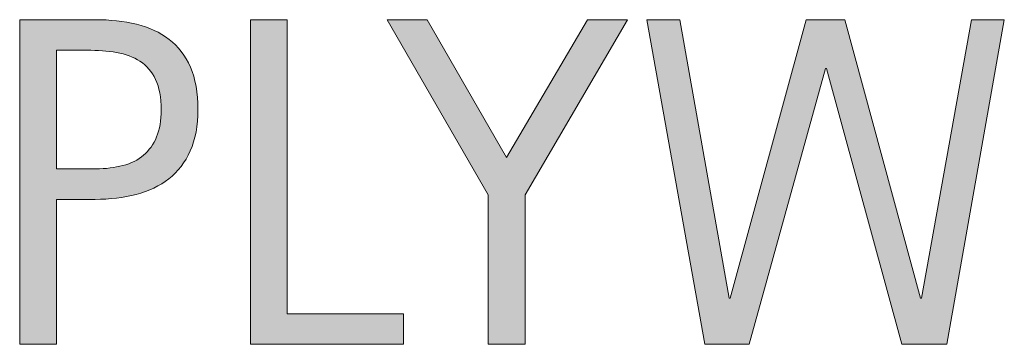
# Model space of a CAD drawing. Units: inches. Extents: x 315 to 477, y 335 to 409.
# Drawn here: x 440 to 448, y 378 to 381 of the extents above; entities that cross this region are included whole.
import ezdxf

# ---------------------------------------------------------------- set-up
doc = ezdxf.new("R2010")
doc.units = ezdxf.units.IN
doc.header["$MEASUREMENT"] = 0
doc.layers.add('CDATEXT', color=7, linetype='Continuous')

# ---------------------------------------------------------------- blocks, each defined once
blk = doc.blocks.new('block 162')
at = {"layer": 'CDATEXT'}
h = blk.add_hatch(color=250, dxfattribs=at)
h.dxf.hatch_style = 2
edge = h.paths.add_edge_path()
edge.add_spline(control_points=[(441.4199, 379.7832), (441.4199, 379.6436), (441.3984, 379.5249), (441.3545, 379.4268), (441.3096, 379.3286), (441.249, 379.249), (441.1699, 379.1875), (441.0918, 379.1265), (440.999, 379.0815), (440.8896, 379.0532), (440.7812, 379.0249), (440.6631, 379.0107), (440.5352, 379.0107), (440.5352, 379.0107), (440.2031, 379.0107), (440.2031, 379.0107), (440.2031, 379.0107), (440.2031, 377.7646), (440.2031, 377.7646), (440.2031, 377.7646), (439.8877, 377.7646), (439.8877, 377.7646), (439.8877, 377.7646), (439.8877, 380.5552), (439.8877, 380.5552), (439.8877, 380.5552), (440.5352, 380.5552), (440.5352, 380.5552), (440.6641, 380.5552), (440.7832, 380.542), (440.8916, 380.5156), (441.001, 380.4893), (441.0938, 380.4463), (441.1719, 380.3862), (441.251, 380.3267), (441.3115, 380.2471), (441.3555, 380.1484), (441.3984, 380.0498), (441.4199, 379.9277), (441.4199, 379.7832)], knot_values=[0, 0, 0, 0, 1, 1, 1, 2, 2, 2, 3, 3, 3, 4, 4, 4, 5, 5, 5, 6, 6, 6, 7, 7, 7, 8, 8, 8, 9, 9, 9, 10, 10, 10, 11, 11, 11, 12, 12, 12, 13, 13, 13, 13], degree=3, periodic=1)
edge = h.paths.add_edge_path()
edge.add_spline(control_points=[(441.1045, 379.7793), (441.1045, 379.8872), (441.0879, 379.9746), (441.0557, 380.042), (441.0234, 380.1089), (440.9795, 380.1611), (440.9219, 380.1978), (440.8652, 380.2349), (440.7979, 380.2598), (440.7197, 380.2729), (440.6426, 380.2861), (440.5576, 380.2925), (440.4658, 380.2925), (440.4658, 380.2925), (440.2031, 380.2925), (440.2031, 380.2925), (440.2031, 380.2925), (440.2031, 379.2734), (440.2031, 379.2734), (440.2031, 379.2734), (440.543, 379.2734), (440.543, 379.2734), (440.6279, 379.2734), (440.7051, 379.2827), (440.7754, 379.3013), (440.8447, 379.3198), (440.9043, 379.3491), (440.9521, 379.3901), (441.001, 379.4307), (441.0381, 379.4834), (441.0645, 379.5469), (441.0908, 379.6108), (441.1045, 379.6885), (441.1045, 379.7793)], knot_values=[0, 0, 0, 0, 1, 1, 1, 2, 2, 2, 3, 3, 3, 4, 4, 4, 5, 5, 5, 6, 6, 6, 7, 7, 7, 8, 8, 8, 9, 9, 9, 10, 10, 10, 11, 11, 11, 11], degree=3, periodic=1)
h = blk.add_hatch(color=250, dxfattribs=at)
h.dxf.hatch_style = 2
h.paths.add_polyline_path([(441.873, 377.7646), (441.873, 380.5552), (442.1885, 380.5552), (442.1885, 378.0273), (443.1885, 378.0273), (443.1885, 377.7646)])
h = blk.add_hatch(color=250, dxfattribs=at)
h.dxf.hatch_style = 2
h.paths.add_polyline_path([(444.2324, 379.0503), (444.2324, 377.7646), (443.917, 377.7646), (443.917, 379.0503), (443.0479, 380.5552), (443.3916, 380.5552), (444.0742, 379.3701), (444.7695, 380.5552), (445.1133, 380.5552)])
h = blk.add_hatch(color=250, dxfattribs=at)
h.dxf.hatch_style = 2
h.paths.add_polyline_path([(447.8594, 377.7646), (447.4727, 377.7646), (446.8242, 380.1348), (446.8164, 380.1348), (446.1611, 377.7646), (445.7773, 377.7646), (445.2803, 380.5552), (445.5625, 380.5552), (445.9873, 378.1616), (445.9951, 378.1616), (446.6504, 380.5552), (446.9824, 380.5552), (447.6338, 378.1616), (447.6426, 378.1616), (448.0703, 380.5552), (448.3535, 380.5552)])
at = {"layer": 'CDATEXT', "lineweight": 0}
for points in [[(441.873, 377.7646), (441.873, 380.5552), (442.1885, 380.5552), (442.1885, 378.0273), (443.1885, 378.0273), (443.1885, 377.7646), (441.873, 377.7646)], [(444.2324, 379.0503), (444.2324, 377.7646), (443.917, 377.7646), (443.917, 379.0503), (443.0479, 380.5552), (443.3916, 380.5552), (444.0742, 379.3701), (444.7695, 380.5552), (445.1133, 380.5552), (444.2324, 379.0503)], [(447.8594, 377.7646), (447.4727, 377.7646), (446.8242, 380.1348), (446.8164, 380.1348), (446.1611, 377.7646), (445.7773, 377.7646), (445.2803, 380.5552), (445.5625, 380.5552), (445.9873, 378.1616), (445.9951, 378.1616), (446.6504, 380.5552), (446.9824, 380.5552), (447.6338, 378.1616), (447.6426, 378.1616), (448.0703, 380.5552), (448.3535, 380.5552), (447.8594, 377.7646)]]:
    blk.add_lwpolyline(points, dxfattribs=at)
for points, knots in [([(441.4199, 379.7832), (441.4199, 379.6436), (441.3984, 379.5249), (441.3545, 379.4268), (441.3096, 379.3286), (441.249, 379.249), (441.1699, 379.1875), (441.0918, 379.1265), (440.999, 379.0815), (440.8896, 379.0532), (440.7812, 379.0249), (440.6631, 379.0107), (440.5352, 379.0107), (440.5352, 379.0107), (440.2031, 379.0107), (440.2031, 379.0107), (440.2031, 379.0107), (440.2031, 377.7646), (440.2031, 377.7646), (440.2031, 377.7646), (439.8877, 377.7646), (439.8877, 377.7646), (439.8877, 377.7646), (439.8877, 380.5552), (439.8877, 380.5552), (439.8877, 380.5552), (440.5352, 380.5552), (440.5352, 380.5552), (440.6641, 380.5552), (440.7832, 380.542), (440.8916, 380.5156), (441.001, 380.4893), (441.0938, 380.4463), (441.1719, 380.3862), (441.251, 380.3267), (441.3115, 380.2471), (441.3555, 380.1484), (441.3984, 380.0498), (441.4199, 379.9277), (441.4199, 379.7832)], [0, 0, 0, 0, 1, 1, 1, 2, 2, 2, 3, 3, 3, 4, 4, 4, 5, 5, 5, 6, 6, 6, 7, 7, 7, 8, 8, 8, 9, 9, 9, 10, 10, 10, 11, 11, 11, 12, 12, 12, 13, 13, 13, 13]), ([(441.1045, 379.7793), (441.1045, 379.8872), (441.0879, 379.9746), (441.0557, 380.042), (441.0234, 380.1089), (440.9795, 380.1611), (440.9219, 380.1978), (440.8652, 380.2349), (440.7979, 380.2598), (440.7197, 380.2729), (440.6426, 380.2861), (440.5576, 380.2925), (440.4658, 380.2925), (440.4658, 380.2925), (440.2031, 380.2925), (440.2031, 380.2925), (440.2031, 380.2925), (440.2031, 379.2734), (440.2031, 379.2734), (440.2031, 379.2734), (440.543, 379.2734), (440.543, 379.2734), (440.6279, 379.2734), (440.7051, 379.2827), (440.7754, 379.3013), (440.8447, 379.3198), (440.9043, 379.3491), (440.9521, 379.3901), (441.001, 379.4307), (441.0381, 379.4834), (441.0645, 379.5469), (441.0908, 379.6108), (441.1045, 379.6885), (441.1045, 379.7793)], [0, 0, 0, 0, 1, 1, 1, 2, 2, 2, 3, 3, 3, 4, 4, 4, 5, 5, 5, 6, 6, 6, 7, 7, 7, 8, 8, 8, 9, 9, 9, 10, 10, 10, 11, 11, 11, 11])]:
    blk.add_open_spline(points, degree=3, knots=knots, dxfattribs=at)
blk = doc.blocks.new('block 161')
at = {"layer": 'CDATEXT'}
blk.add_blockref('block 162', (0, 0), dxfattribs=at)

msp = doc.modelspace()

# ---------------------------------------------------------------- block references
at = {"layer": 'CDATEXT'}
msp.add_blockref('block 161', (0, 0), dxfattribs=at)

doc.saveas('drawing.dxf')
